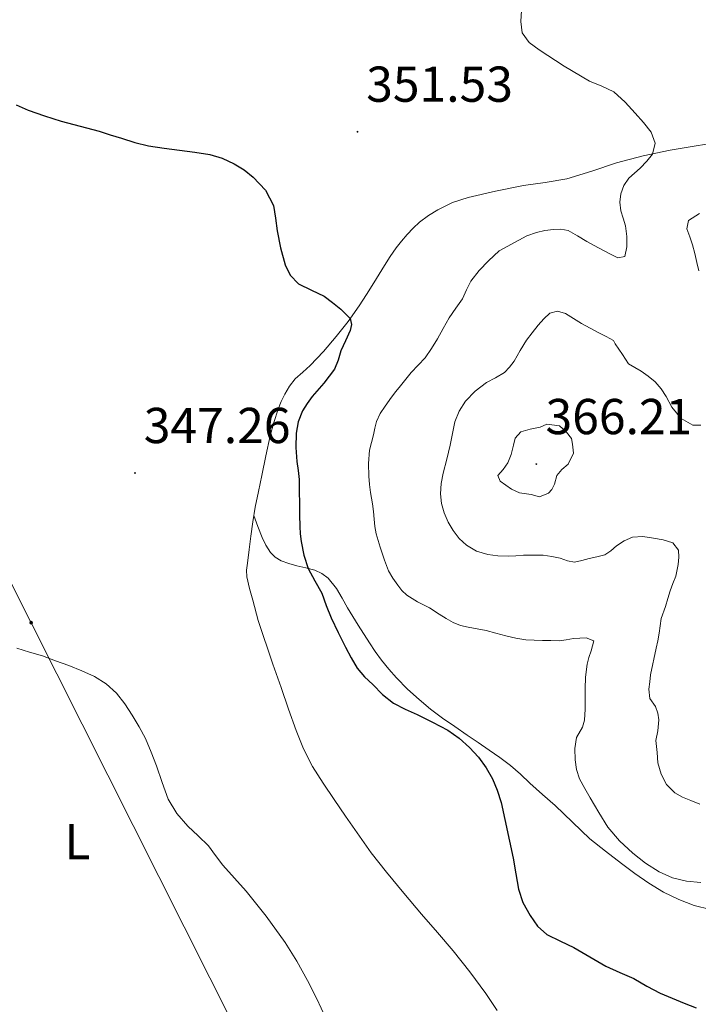
# Model space of a CAD drawing. Units: metres. Extents: x 607654 to 612155, y 4659464 to 4662503.
# Drawn here: x 611646 to 611780, y 4660305 to 4660501 of the extents above; entities that cross this region are included whole.
import ezdxf
from ezdxf.enums import TextEntityAlignment as Align

# ---------------------------------------------------------------- set-up
doc = ezdxf.new("R2010")
doc.units = ezdxf.units.M
doc.header["$MEASUREMENT"] = 0
for name, color, linetype, lineweight in [('Carátula', 7, 'Continuous', 5), ('Level 32', 19, 'Continuous', 0), ('Level 36', 19, 'Continuous', 40), ('Level 37', 92, 'Continuous', 0), ('Level 4', 36, 'Continuous', 30), ('Level 41', 19, 'Continuous', 0), ('Level 5', 36, 'Continuous', 0), ('Level 7', 1, 'Continuous', 0)]:
    doc.layers.add(name, color=color, linetype=linetype, lineweight=lineweight)
doc.styles.add('Arial', font='ARIAL.TTF', dxfattribs={"height": 0.2})

# ---------------------------------------------------------------- blocks, each defined once
blk = doc.blocks.new('5PATER')
at = {"layer": 'Carátula', "linetype": 'Continuous', "lineweight": 5}
h = blk.add_hatch(color=250, dxfattribs=at)
edge = h.paths.add_edge_path()
edge.add_ellipse((0, 0), major_axis=(-1.33, -1.34), ratio=0.999422, start_angle=0, end_angle=360)
blk = doc.blocks.new('5PELE')
at = {"layer": 'Carátula', "linetype": 'Continuous', "lineweight": 5}
h = blk.add_hatch(color=9, dxfattribs=at)
edge = h.paths.add_edge_path()
edge.add_arc((0, 0), 2.85, 359.999, 719.999)
at = {"layer": 'Carátula', "color": 252, "linetype": 'Continuous', "lineweight": 5}
blk.add_circle((0, 0, 0), 2.85, dxfattribs=at)

msp = doc.modelspace()

# ---------------------------------------------------------------- linework, layer by layer
at = {"layer": 'Level 32', "color": 6, "linetype": 'Continuous', "lineweight": 0, "ltscale": 0.5}
msp.add_polyline3d([(611231.09, 4661204.66, 378.85), (611271.4, 4661124.98, 369.26), (611321.73, 4661025.27, 360.64), (611367.28, 4660936.23, 357.71), (611412.53, 4660846.3, 355.69), (611463.2, 4660746.19, 360.72), (611513.92, 4660646.59, 363.35), (611560.03, 4660555.07, 366.65), (611605.18, 4660465.2, 348.63), (611647.8, 4660380.9, 345.32), (611693.43, 4660290.26, 344.17), (611736.6, 4660204.77, 343.8), (611782.65, 4660114.29, 339.43), (611830.49, 4660018.57, 334.9), (611878.31, 4659922.87, 332.55)], dxfattribs=at)
at = {"layer": 'Level 36', "color": 92, "linetype": 'Continuous', "lineweight": 0}
for points in [[(611723.67, 4660459.27, 350.79), (611724.97, 4660460.43, 350.86), (611726.71, 4660461.77, 350.99), (611728.59, 4660462.91, 351.14), (611731.52, 4660464.31, 351.35), (611734.58, 4660465.33, 351.56), (611740.07, 4660466.61, 351.98), (611745.58, 4660467.7, 352.5), (611749.91, 4660468.33, 353.01), (611754.23, 4660469.05, 353.53), (611759.17, 4660470.58, 354.1), (611764.08, 4660472.2, 354.63), (611769.39, 4660473.57, 355.04), (611774.73, 4660474.72, 355.44), (611778.74, 4660475.39, 355.89), (611782.75, 4660476.06, 356.33)], [(611740.37, 4660303.91, 347.82), (611738.13, 4660307.26, 347.64), (611734.96, 4660311.6, 347.51), (611731.61, 4660315.79, 347.41), (611728.49, 4660319.42, 347.45), (611725.37, 4660323.06, 347.45), (611721.85, 4660327.19, 347.24), (611718.36, 4660331.35, 347), (611715.37, 4660335.23, 346.77), (611712.54, 4660339.22, 346.55), (611710.26, 4660342.52, 346.36), (611708, 4660345.83, 346.18), (611705.81, 4660349.08, 346.14), (611703.69, 4660352.39, 346.25), (611701.88, 4660355.85, 346.39), (611700.45, 4660359.48, 346.54), (611698.94, 4660363.75, 346.65), (611697.44, 4660368.03, 346.71), (611695.78, 4660372.65, 346.58), (611692.9, 4660381.32, 346.63), (611691.8, 4660385.38, 346.89), (611691.16, 4660387.67, 347.06), (611690.64, 4660389.99, 347.24), (611690.59, 4660391.36, 347.37), (611690.74, 4660392.74, 347.49), (611691.07, 4660395.43, 347.7), (611691.43, 4660398.1, 347.85), (611691.83, 4660400.96, 347.95), (611692.3, 4660403.82, 348.02), (611692.94, 4660406.97, 348.09), (611693.6, 4660410.13, 348.15), (611694.42, 4660414.05, 348.26), (611695.26, 4660417.98, 348.37), (611695.99, 4660420.67, 348.46), (611696.89, 4660423.31, 348.59), (611697.47, 4660424.82, 348.7), (611698.16, 4660426.28, 348.8), (611699.1, 4660427.89, 348.91), (611700.27, 4660429.35, 349.02), (611701.75, 4660430.66, 349.21), (611703.23, 4660431.96, 349.39), (611705.88, 4660434.78, 349.6), (611708.4, 4660437.73, 349.78), (611710.76, 4660440.73, 349.96), (611712.96, 4660443.84, 350.13), (611714.42, 4660446.09, 350.22), (611715.85, 4660448.36, 350.31), (611716.91, 4660450.09, 350.4), (611717.98, 4660451.83, 350.48), (611719.13, 4660453.58, 350.52), (611720.33, 4660455.3, 350.56), (611721.37, 4660456.68, 350.64), (611722.48, 4660458.01, 350.73), (611723.67, 4660459.27, 350.79)], [(611740.92, 4660354.12, 351), (611738.75, 4660355.62, 350.62), (611736.6, 4660357.12, 350.31), (611734.44, 4660358.61, 350.17), (611731.99, 4660360.29, 350.26), (611729.53, 4660361.96, 350.38), (611727.15, 4660363.74, 350.38), (611724.86, 4660365.65, 350.38), (611722.58, 4660367.73, 350.38), (611720.4, 4660369.93, 350.38), (611718.83, 4660371.66, 350.41), (611717.37, 4660373.48, 350.46), (611716.15, 4660375.19, 350.47), (611714.98, 4660376.93, 350.48), (611712.78, 4660380.4, 350.58), (611710.63, 4660383.89, 350.7), (611709.55, 4660385.78, 350.74), (611708.48, 4660387.68, 350.72), (611706.81, 4660389.72, 350.41), (611705.56, 4660390.7, 350.18), (611704.15, 4660391.35, 349.94), (611702.35, 4660391.81, 349.64), (611700.56, 4660392.23, 349.33), (611699.01, 4660392.69, 349.12), (611697.48, 4660393.22, 348.91), (611696.28, 4660393.89, 348.64), (611695.31, 4660394.87, 348.36), (611694.38, 4660396.3, 348.07), (611693.68, 4660397.83, 347.94), (611692.85, 4660400, 347.96), (611692.02, 4660402.16, 347.98)], [(611782.73, 4660323.95, 352.72), (611779.54, 4660324.79, 352.8), (611776.47, 4660325.98, 352.94), (611773.39, 4660327.44, 353.19), (611770.48, 4660329.18, 353.42), (611767.74, 4660331.12, 353.51), (611765.05, 4660333.12, 353.57), (611761.88, 4660335.53, 353.77), (611758.8, 4660338.02, 353.93), (611755.33, 4660341.31, 353.71), (611751.89, 4660344.63, 353.12), (611749.38, 4660346.83, 352.62), (611746.88, 4660349.03, 352.12), (611744.98, 4660350.85, 351.75), (611743.03, 4660352.58, 351.38), (611740.92, 4660354.12, 351)]]:
    msp.add_polyline3d(points, dxfattribs=at)
at = {"layer": 'Level 4', "color": 36, "linetype": 'Continuous', "lineweight": 30}
for points in [[(611644.79, 4660483.7, 350.01), (611647.22, 4660482.66, 350.01), (611650.46, 4660481.53, 350.01), (611653.74, 4660480.49, 350.01), (611657.51, 4660479.49, 350.01), (611661.27, 4660478.47, 350.01), (611663.5, 4660477.79, 350.01), (611665.72, 4660477.1, 350.01), (611668.4, 4660476.26, 350.01), (611671.13, 4660475.56, 350.01), (611674.19, 4660475.11, 350.01), (611677.26, 4660474.73, 350.01), (611680.28, 4660474.3, 350.01), (611683.29, 4660473.84, 350.01), (611685.75, 4660473.11, 350.01), (611688.11, 4660471.99, 350.01), (611690.1, 4660470.8, 350.01), (611691.92, 4660469.33, 350.01), (611694.37, 4660466.75, 350.01), (611695.93, 4660463.71, 350.01), (611696.33, 4660461.2, 350.01), (611696.64, 4660458.68, 350.01)], [(611696.64, 4660458.68, 350.01), (611697.33, 4660455.31, 350.01), (611698.22, 4660451.97, 350.01), (611699.26, 4660449.89, 350.01), (611700.91, 4660448.2, 350.01), (611703.46, 4660446.92, 350.01), (611705.99, 4660445.72, 350.01), (611707.66, 4660444.46, 350.01), (611709.29, 4660443.13, 350.01), (611711.14, 4660441.27, 350.01), (611711.43, 4660440.1, 350.01), (611711.14, 4660438.89, 350.01), (611710.24, 4660436.88, 350.01), (611709.34, 4660434.87, 350.01), (611708.76, 4660433.03, 350.01), (611708.06, 4660431.22, 350.01), (611705.93, 4660428.46, 350.01), (611703.6, 4660425.83, 350.01), (611702.6, 4660424.46, 350.01), (611701.68, 4660423, 350.01), (611700.81, 4660420.8, 350.01), (611700.45, 4660418.51, 350.01), (611700.38, 4660415.71, 350.01), (611700.54, 4660412.92, 350.01), (611700.82, 4660411.13, 350.01), (611701.03, 4660409.33, 350.01), (611701.05, 4660406.95, 350.01), (611701.07, 4660404.55, 350.01), (611701.11, 4660402.3, 350.01), (611701.15, 4660400.04, 350.01), (611701.24, 4660398.53, 350.01), (611701.41, 4660397.03, 350.01), (611701.94, 4660394.31, 350.01), (611702.84, 4660391.69, 350.01), (611704.17, 4660389.2, 350.01), (611705.51, 4660386.75, 350.01), (611706.42, 4660384.31, 350.01), (611707.38, 4660381.89, 350.01), (611708.81, 4660378.98, 350.01), (611710.27, 4660376.08, 350.01), (611711.34, 4660373.94, 350.01), (611712.54, 4660371.86, 350.01), (611714.02, 4660370.16, 350.01), (611715.68, 4660368.62, 350.01), (611717.62, 4660366.65, 350.01), (611719.76, 4660364.93, 350.01), (611722.1, 4660363.76, 350.01), (611724.48, 4660362.69, 350.01), (611727.54, 4660361.15, 350.01), (611730.57, 4660359.54, 350.01), (611732.84, 4660357.99, 350.01), (611734.9, 4660356.14, 350.01), (611736.66, 4660354.22, 350.01), (611738.17, 4660352.1, 350.01), (611739.43, 4660349.93, 350.01), (611740.4, 4660347.64, 350.01), (611741.17, 4660345.22, 350.01), (611743.52, 4660334.13, 350.01), (611744.06, 4660331.07, 350.01), (611744.61, 4660328.01, 350.01), (611745.5, 4660325.34, 350.01), (611746.9, 4660322.81, 350.01), (611748.36, 4660320.69, 350.01), (611750.25, 4660319.02, 350.01), (611752.93, 4660317.69, 350.01), (611755.62, 4660316.43, 350.01), (611758.77, 4660314.55, 350.01), (611761.95, 4660312.72, 350.01), (611764.71, 4660311.48, 350.01), (611767.49, 4660310.27, 350.01), (611770.09, 4660308.77, 350.01), (611772.74, 4660307.37, 350.01), (611775.14, 4660306.38, 350.01), (611777.55, 4660305.4, 350.01), (611779.89, 4660304.43, 350.01)]]:
    msp.add_polyline3d(points, dxfattribs=at)
at = {"layer": 'Level 5', "color": 36, "linetype": 'Continuous', "lineweight": 0}
for points in [[(611745.23, 4660502.45, 355.01), (611745.09, 4660500.25, 355.01), (611745.34, 4660498.04, 355.01), (611746.71, 4660496.08, 355.01), (611748.74, 4660494.63, 355.01), (611753.67, 4660491.4, 355.01), (611758.72, 4660488.45, 355.01), (611761.18, 4660487.45, 355.01), (611763.57, 4660486.28, 355.01), (611765.78, 4660484.28, 355.01), (611767.81, 4660482.07, 355.01), (611769.46, 4660480.22, 355.01), (611770.99, 4660478.28, 355.01)], [(611770.99, 4660478.28, 355.01), (611771.73, 4660476.13, 355.01), (611771.21, 4660473.96, 355.01), (611770.08, 4660472.52, 355.01), (611768.8, 4660471.18, 355.01), (611767.67, 4660470.18, 355.01), (611766.55, 4660469.14, 355.01), (611765.55, 4660467.7, 355.01), (611764.95, 4660466.07, 355.01), (611764.76, 4660464.38, 355.01), (611764.94, 4660462.7, 355.01), (611765.42, 4660461.21, 355.01), (611765.88, 4660459.71, 355.01), (611766.12, 4660457.61, 355.01), (611766.16, 4660455.51, 355.01), (611765.75, 4660453.6, 355.01), (611764.35, 4660453.34, 355.01), (611762.88, 4660454.07, 355.01), (611760.51, 4660455.3, 355.01), (611758.16, 4660456.57, 355.01), (611756.36, 4660457.69, 355.01), (611754.47, 4660458.77, 355.01), (611753.03, 4660459.07, 355.01), (611751.56, 4660458.97, 355.01), (611749.85, 4660458.8, 355.01), (611748.17, 4660458.41, 355.01), (611746.24, 4660457.71, 355.01), (611740.77, 4660454.75, 355.01), (611739.72, 4660453.76, 355.01), (611738.67, 4660452.77, 355.01), (611736.81, 4660450.83, 355.01), (611735.14, 4660448.71, 355.01), (611734.29, 4660446.97, 355.01), (611733.48, 4660445.2, 355.01), (611732.15, 4660443.33, 355.01), (611730.84, 4660441.43, 355.01), (611729.67, 4660439.35, 355.01), (611728.5, 4660437.25, 355.01), (611727.35, 4660435.34, 355.01), (611726.07, 4660433.51, 355.01), (611724.67, 4660432.02, 355.01), (611723.26, 4660430.55, 355.01), (611722.2, 4660429.26, 355.01), (611721.15, 4660427.95, 355.01), (611720.26, 4660426.84, 355.01), (611719.39, 4660425.71, 355.01), (611718.11, 4660423.93, 355.01), (611717.13, 4660422.46, 355.01), (611716.38, 4660420.87, 355.01), (611716.07, 4660419.54, 355.01), (611715.81, 4660418.2, 355.01), (611715.39, 4660416.68, 355.01), (611715.01, 4660415.15, 355.01), (611714.83, 4660412.51, 355.01), (611714.87, 4660409.97, 355.01), (611715.01, 4660408.36, 355.01), (611715.22, 4660406.76, 355.01), (611715.62, 4660404.52, 355.01), (611715.78, 4660402.99, 355.01), (611715.92, 4660401.45, 355.01), (611716.08, 4660400, 355.01), (611716.33, 4660398.56, 355.01), (611717.1, 4660395.93, 355.01), (611718.01, 4660393.34, 355.01), (611718.8, 4660391.18, 355.01), (611719.62, 4660389.72, 355.01), (611720.61, 4660388.35, 355.01), (611721.45, 4660387.28, 355.01), (611722.43, 4660386.35, 355.01), (611724.57, 4660385.06, 355.01), (611726.92, 4660383.84, 355.01), (611728.87, 4660382.59, 355.01), (611730.22, 4660381.75, 355.01), (611731.6, 4660380.96, 355.01), (611733.09, 4660380.38, 355.01), (611734.64, 4660380.01, 355.01), (611736.41, 4660379.68, 355.01), (611738.17, 4660379.34, 355.01), (611740.11, 4660378.83, 355.01), (611742.06, 4660378.32, 355.01), (611744.05, 4660377.82, 355.01), (611746.07, 4660377.52, 355.01), (611747.71, 4660377.46, 355.01), (611749.36, 4660377.4, 355.01), (611751.01, 4660377.35, 355.01), (611752.66, 4660377.3, 355.01), (611754.1, 4660377.49, 355.01), (611755.53, 4660377.8, 355.01), (611758.06, 4660377.89, 355.01), (611759.59, 4660377.33, 355.01), (611759.04, 4660375.34, 355.01), (611758.61, 4660374.01, 355.01), (611758.22, 4660372.68, 355.01), (611757.95, 4660370.1, 355.01), (611757.84, 4660367.78, 355.01), (611757.83, 4660365.7, 355.01), (611757.87, 4660363.72, 355.01), (611757.7, 4660361.53, 355.01), (611757.31, 4660360.14, 355.01), (611756.12, 4660358.1, 355.01), (611755.78, 4660355.91, 355.01)], [(611780.6, 4660462.15, 360.01), (611778.39, 4660460.77, 360.01), (611778.08, 4660459.11, 360.01), (611778.63, 4660457.53, 360.01), (611779.16, 4660455.93, 360.01), (611779.61, 4660454.18, 360.01), (611780.05, 4660452.43, 360.01), (611780.42, 4660450.77, 360.01)], [(611780.83, 4660420.12, 360.01), (611779.26, 4660420.12, 360.01), (611776.91, 4660421.45, 360.01), (611775.1, 4660423.68, 360.01), (611773.96, 4660425.82, 360.01), (611772.94, 4660427.33, 360.01), (611771.75, 4660428.72, 360.01), (611770.39, 4660429.83, 360.01), (611768.95, 4660430.82, 360.01), (611766.43, 4660432.29, 360.01), (611765.24, 4660434.15, 360.01), (611763.83, 4660436.29, 360.01), (611763.49, 4660436.95, 360.01), (611762.05, 4660437.72, 360.01), (611760.6, 4660438.48, 360.01), (611758.87, 4660439.4, 360.01), (611757.14, 4660440.32, 360.01), (611755.54, 4660441.3, 360.01), (611753.96, 4660442.29, 360.01), (611752.36, 4660442.77, 360.01), (611750.82, 4660442.36, 360.01), (611749.61, 4660441.22, 360.01), (611748.54, 4660439.96, 360.01), (611747.35, 4660438.48, 360.01), (611746.22, 4660436.97, 360.01), (611744.96, 4660434.92, 360.01), (611743.73, 4660432.84, 360.01), (611742.84, 4660431.65, 360.01), (611741.81, 4660430.57, 360.01), (611740.04, 4660429.54, 360.01), (611738.22, 4660428.59, 360.01), (611736.03, 4660426.89, 360.01), (611734.07, 4660424.87, 360.01), (611732.79, 4660422.92, 360.01), (611731.98, 4660420.78, 360.01), (611731.52, 4660418.45, 360.01), (611731.06, 4660416.13, 360.01), (611730.34, 4660413.37, 360.01), (611729.61, 4660410.61, 360.01), (611729.26, 4660408.54, 360.01), (611729.14, 4660406.46, 360.01), (611729.33, 4660404.57, 360.01), (611729.86, 4660402.7, 360.01), (611730.63, 4660400.9, 360.01), (611731.62, 4660399.21, 360.01), (611732.8, 4660397.64, 360.01), (611734.26, 4660396.3, 360.01)], [(611748.77, 4660405.87, 365.01), (611747.14, 4660406.35, 365.01), (611744.8, 4660406.69, 365.01), (611743.23, 4660407.41, 365.01), (611742.06, 4660408.19, 365.01), (611740.98, 4660409.02, 365.01), (611740.52, 4660410.1, 365.01), (611741.53, 4660411.33, 365.01), (611742.5, 4660412.62, 365.01), (611743.13, 4660414.31, 365.01), (611743.6, 4660416.13, 365.01), (611743.93, 4660417.57, 365.01), (611745.08, 4660418.78, 365.01), (611746.94, 4660419.36, 365.01), (611748.9, 4660419.75, 365.01), (611750.24, 4660420.32, 365.01), (611752.73, 4660419.98, 365.01), (611754.12, 4660418.72, 365.01), (611755.15, 4660417.49, 365.01), (611755.34, 4660416.38, 365.01), (611755.52, 4660414.59, 365.01), (611754.48, 4660412.35, 365.01), (611753.25, 4660411.32, 365.01), (611752.24, 4660410.12, 365.01), (611751.74, 4660408.44, 365.01), (611751.25, 4660407.37, 365.01), (611750.56, 4660406.61, 365.01), (611748.77, 4660405.87, 365.01)], [(611734.26, 4660396.3, 360.01), (611736.29, 4660395.12, 360.01), (611738.49, 4660394.46, 360.01), (611740.53, 4660394.18, 360.01), (611742.57, 4660394.11, 360.01), (611744.09, 4660394.21, 360.01), (611745.61, 4660394.29, 360.01), (611747.58, 4660394.34, 360.01), (611749.54, 4660394.29, 360.01), (611751.24, 4660394.05, 360.01), (611752.92, 4660393.7, 360.01), (611754.34, 4660393.2, 360.01), (611755.76, 4660392.94, 360.01), (611757.22, 4660393.25, 360.01), (611758.67, 4660393.63, 360.01), (611760.2, 4660394, 360.01), (611761.73, 4660394.41, 360.01), (611762.94, 4660395.19, 360.01), (611764.07, 4660396.15, 360.01), (611765.62, 4660397.17, 360.01), (611767.29, 4660397.91, 360.01), (611769.34, 4660397.99, 360.01), (611771.41, 4660397.67, 360.01), (611773.35, 4660397.39, 360.01), (611775.26, 4660396.79, 360.01), (611776.38, 4660395.33, 360.01), (611776.48, 4660393.9, 360.01), (611776.33, 4660392.47, 360.01), (611775.84, 4660390.12, 360.01), (611775.28, 4660388.67, 360.01), (611774.73, 4660387.23, 360.01), (611774.27, 4660385.69, 360.01), (611773.82, 4660384.15, 360.01), (611772.97, 4660381.71, 360.01), (611772.73, 4660380.29, 360.01), (611772.53, 4660378.86, 360.01), (611772.27, 4660377.34, 360.01), (611771.97, 4660375.82, 360.01), (611770.86, 4660370.56, 360.01), (611770.68, 4660369.15, 360.01), (611770.5, 4660367.73, 360.01), (611770.68, 4660365.84, 360.01), (611771.83, 4660364.26, 360.01), (611772.28, 4660362.97, 360.01), (611772.49, 4660361.64, 360.01), (611772.31, 4660359.43, 360.01), (611771.9, 4660357.49, 360.01), (611772.14, 4660355.13, 360.01), (611772.31, 4660353.07, 360.01), (611772.95, 4660350.85, 360.01), (611774.02, 4660348.77, 360.01), (611775.64, 4660347.1, 360.01), (611777.19, 4660346.24, 360.01), (611778.82, 4660345.59, 360.01), (611780.65, 4660344.89, 360.01)], [(611644.97, 4660375.83, 345.01), (611647.49, 4660375.05, 345.01), (611650.01, 4660374.31, 345.01), (611652.64, 4660373.37, 345.01), (611655.27, 4660372.4, 345.01), (611657.83, 4660371.37, 345.01), (611660.36, 4660370.2, 345.01), (611662.7, 4660368.77, 345.01), (611664.74, 4660366.89, 345.01), (611666.41, 4660364.77, 345.01), (611667.88, 4660362.52, 345.01), (611669.26, 4660360.26, 345.01), (611670.48, 4660357.93, 345.01), (611671.61, 4660355.22, 345.01), (611672.67, 4660352.49, 345.01), (611673.8, 4660349.19, 345.01), (611675, 4660345.9, 345.01), (611676.72, 4660343.06, 345.01), (611678.92, 4660340.52, 345.01), (611680.99, 4660338.58, 345.01), (611683.02, 4660336.62, 345.01), (611684.43, 4660334.69, 345.01), (611685.84, 4660332.76, 345.01), (611688.17, 4660330.2, 345.01), (611690.49, 4660327.63, 345.01), (611694.51, 4660322.62, 345.01), (611698.26, 4660317.39, 345.01), (611700.55, 4660313.68, 345.01), (611702.68, 4660309.86, 345.01), (611704.55, 4660306.24, 345.01), (611706.27, 4660302.54, 345.01)], [(611755.78, 4660355.91, 355.01), (611755.9, 4660353.7, 355.01), (611756.16, 4660351.77, 355.01), (611756.75, 4660349.9, 355.01), (611757.76, 4660348, 355.01), (611758.82, 4660346.16, 355.01), (611760.55, 4660343.22, 355.01), (611762.36, 4660340.33, 355.01), (611764.66, 4660337.61, 355.01), (611767.31, 4660335.18, 355.01), (611769.81, 4660333.16, 355.01), (611772.55, 4660331.43, 355.01), (611775.2, 4660330.23, 355.01), (611777.99, 4660329.57, 355.01), (611780.84, 4660329.34, 355.01)]]:
    msp.add_polyline3d(points, dxfattribs=at)

# ---------------------------------------------------------------- block references
at = {"layer": 'Level 32', "color": 252, "linetype": 'Continuous', "lineweight": 0, "xscale": 0.09999983015004542, "yscale": 0.09999983015004542}
msp.add_blockref('5PELE', (611647.8, 4660380.9, 345.32), dxfattribs=at)
at = {"layer": 'Level 7', "color": 19, "linetype": 'Continuous', "lineweight": 0, "xscale": 0.09999983015004542, "yscale": 0.09999983015004542}
for p in [(611712.62, 4660478.39, 351.54), (611668.42, 4660410.63, 347.26), (611748.15, 4660412.4, 366.22)]:
    msp.add_blockref('5PATER', p, dxfattribs=at)

# ---------------------------------------------------------------- texts
at = {"layer": 'Level 37', "color": 92, "linetype": 'Continuous', "lineweight": 0, "style": 'Arial'}
msp.add_text('L', height=7, dxfattribs=at).set_placement((611656.99, 4660337.46, 344.39), align=Align.MIDDLE_CENTER)
at = {"layer": 'Level 41', "color": 19, "linetype": 'Continuous', "lineweight": 0, "style": 'Arial'}
for s, p in [('351.53', (611714.35, 4660482.14, 351.54)), ('366.21', (611749.98, 4660416.15, 366.22)), ('347.26', (611670.16, 4660414.38, 347.26))]:
    msp.add_text(s, height=7, dxfattribs=at).set_placement(p, align=Align.BOTTOM_LEFT)

doc.saveas('drawing.dxf')
